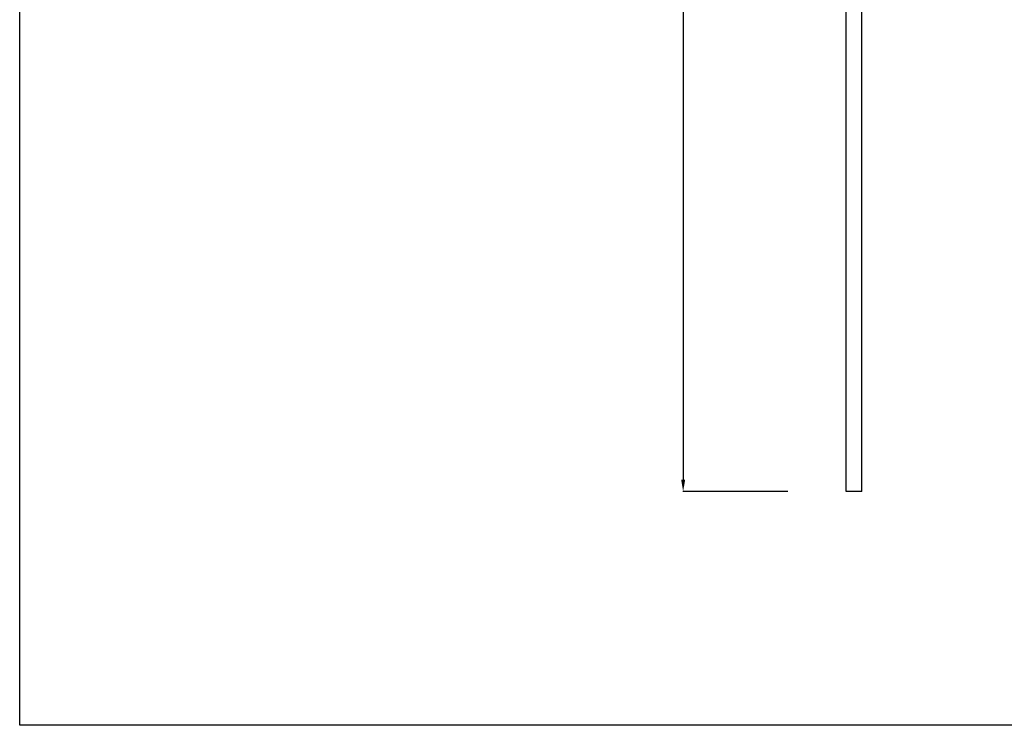
# Model space of a CAD drawing. Units: millimetres. Extents: x 0 to 841, y 0 to 594.
# Drawn here: x 0 to 206, y 0 to 147 of the extents above; entities that cross this region are included whole.
import ezdxf

# ---------------------------------------------------------------- set-up
doc = ezdxf.new("R2010")
doc.units = ezdxf.units.MM
doc.layers.get('0').update_dxf_attribs({"linetype": 'CONTINUOUS'})
doc.layers.get('Defpoints').update_dxf_attribs({"linetype": 'CONTINUOUS'})
doc.layers.add('1', color=7, linetype='CONTINUOUS')
doc.styles.add('pep', font='arial.ttf')
doc.dimstyles.new('DAVIDE', dxfattribs={"dimtxt": 2.5, "dimasz": 1, "dimexe": 0.1, "dimexo": 0.1, "dimgap": 0.5, "dimtad": 1, "dimdsep": 46, "dimtxsty": 'pep', "dimcen": 0.09, "dimclrd": 256, "dimclre": 256, "dimclrt": 256, "dimadec": 0, "dimazin": 0, "dimtp": 0.01, "dimtm": 0.01, "dimtfac": 1, "dimtofl": 0, "dimtmove": 0, "dimatfit": 3, "dimfxl": 1, "dimtolj": 1, "dimlwd": -1, "dimlwe": -1, "dimarcsym": 0})

# ---------------------------------------------------------------- blocks, each defined once
blk = doc.blocks.new('*D1')
at = {"transparency": 16777216}
for p, q in [((164.96, 543.8), (138.52, 543.8)), ((138.62, 541.3), (138.62, 51.3)), ((160.52, 48.8), (138.52, 48.8))]:
    blk.add_line(p, q, dxfattribs=at)
for points in [[(138.2, 541.3), (139.04, 541.3), (138.62, 543.8)], [(138.2, 51.3), (139.04, 51.3), (138.62, 48.8)]]:
    blk.add_solid(points, dxfattribs=at)
at = {"layer": 'Defpoints', "color": 0, "transparency": 16777216}
for p in [(165.06, 543.8), (138.62, 48.8), (160.62, 48.8)]:
    blk.add_point(p, dxfattribs=at)
at = {"transparency": 16777216, "insert": (136.87, 296.3), "char_height": 2.5, "attachment_point": 5, "rotation": 90, "style": 'pep'}
blk.add_mtext('\\A1;L', dxfattribs=at)
blk = doc.blocks.new('A$C111657F1')
at = {"layer": '1', "linetype": 'Continuous'}
for p, q in [((0.82, 0), (0.82, 495)), ((4.09, 0), (4.09, 495)), ((4.09, 0), (0.82, 0))]:
    blk.add_line(p, q, dxfattribs=at)

msp = doc.modelspace()

# ---------------------------------------------------------------- linework, layer by layer
msp.add_lwpolyline([(0, 594), (841, 594), (841, 0), (0, 0)], close=True)

# ---------------------------------------------------------------- block references
msp.add_blockref('A$C111657F1', (171.863, 48.798))

# ---------------------------------------------------------------- dimensions: what is measured, and where the dimension line sits
dim = msp.add_linear_dim(base=(138.62, 48.798), p1=(165.063, 543.798), p2=(160.622, 48.798), angle=90, text='L', dimstyle='DAVIDE', override={"dimasz": 2.5})
dim.commit()
dim.dimension.update_dxf_attribs({"geometry": '*D1', "text_midpoint": (136.87, 296.298)})

doc.saveas('drawing.dxf')
